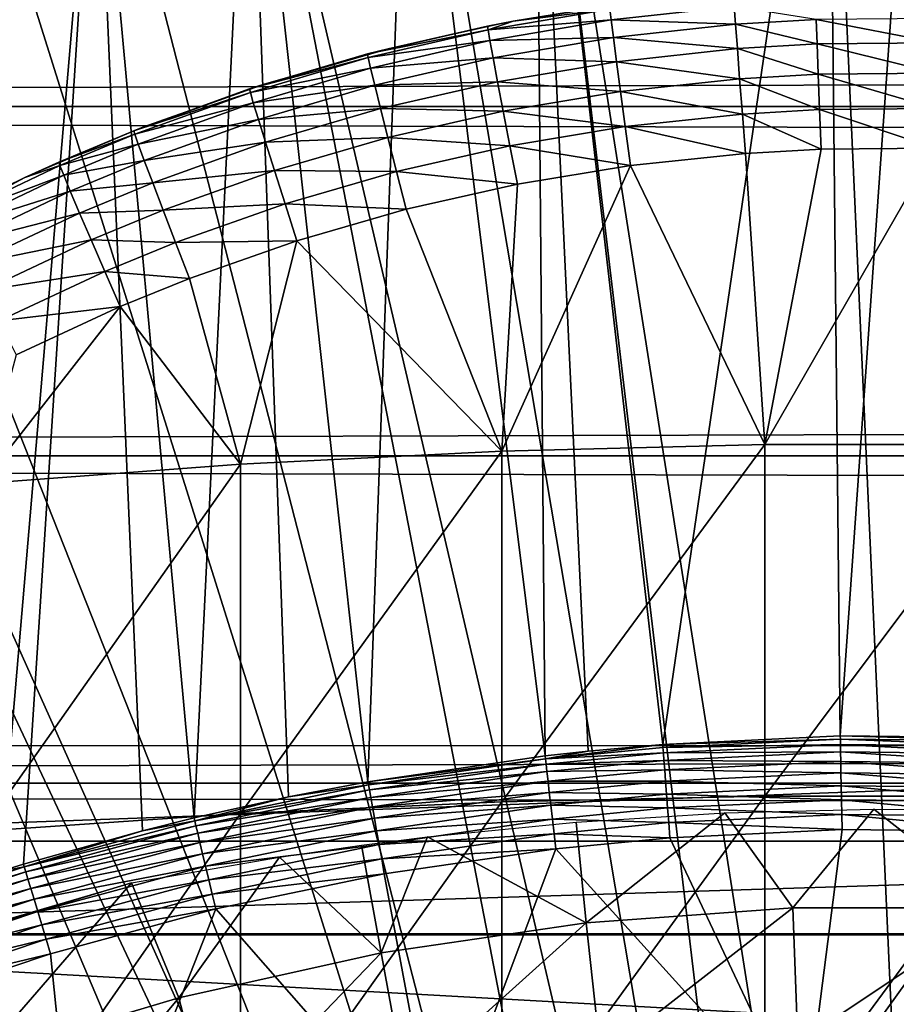
# Model space of a CAD drawing. Extents: x 0 to 764, y 0 to 1505.
# Drawn here: x 77 to 82, y 109 to 114 of the extents above; entities that cross this region are included whole.
import ezdxf

# ---------------------------------------------------------------- set-up
doc = ezdxf.new("R2010")
doc.units = 0
doc.header["$MEASUREMENT"] = 0
doc.layers.get('0').update_dxf_attribs({"linetype": 'CONTINUOUS'})

msp = doc.modelspace()

# ---------------------------------------------------------------- linework, layer by layer
for points in [[(81.639679, 115.995201, 0.052415), (82.12072, 115.999496, 0.052415), (82.268692, 101.988899, 0.052415)], [(81.639679, 115.995201, 0.052415), (81.702141, 110.050201, 49.611969), (82.12072, 115.999496, 0.052415)], [(82.12072, 115.999496, 0.052415), (81.702141, 110.050201, 49.611969), (82.64521, 110.0401, 49.611912)], [(82.268692, 101.988899, 0.052415), (80.085068, 115.861702, 0.052415), (81.639679, 115.995201, 0.052415)], [(80.085068, 115.861702, 0.052415), (80.760208, 110.005402, 49.611698), (81.639679, 115.995201, 0.052415)], [(81.639679, 115.995201, 0.052415), (80.760208, 110.005402, 49.611698), (81.702141, 110.050201, 49.611969)], [(81.731918, 101.988899, 0.052415), (79.412819, 115.746399, 0.052415), (80.085068, 115.861702, 0.052415)], [(79.412819, 115.746399, 0.052415), (80.136093, 109.945099, 49.611328), (80.085068, 115.861702, 0.052415)], [(81.731918, 101.988899, 0.052415), (80.085068, 115.861702, 0.052415), (82.268692, 101.988899, 0.052415)], [(80.085068, 115.861702, 0.052415), (80.136093, 109.945099, 49.611328), (80.364471, 109.970001, 49.611488)], [(80.085068, 115.861702, 0.052415), (80.364471, 109.970001, 49.611488), (80.760208, 110.005402, 49.611698)], [(81.731918, 101.988899, 0.052415), (78.565178, 115.549896, 0.052415), (79.412819, 115.746399, 0.052415)], [(78.565178, 115.549896, 0.052415), (79.196747, 109.807297, 49.6105), (79.412819, 115.746399, 0.052415)], [(79.412819, 115.746399, 0.052415), (79.196747, 109.807297, 49.6105), (80.136093, 109.945099, 49.611328)], [(81.202477, 101.900597, 0.052415), (77.753838, 115.306999, 0.052415), (78.565178, 115.549896, 0.052415)], [(77.753838, 115.306999, 0.052415), (78.274223, 109.615303, 49.609348), (78.565178, 115.549896, 0.052415)], [(78.565178, 115.549896, 0.052415), (78.274223, 109.615303, 49.609348), (78.775642, 109.726799, 49.610008)], [(81.202477, 101.900597, 0.052415), (78.565178, 115.549896, 0.052415), (81.731918, 101.988899, 0.052415)], [(78.565178, 115.549896, 0.052415), (78.775642, 109.726799, 49.610008), (79.196747, 109.807297, 49.6105)], [(41.067299, 115.300102, 56.10947), (722.933289, 115.300102, 56.10947), (722.933289, 113.389999, 56.276581)], [(41.067299, 115.300102, 56.10947), (722.933289, 113.389999, 56.276581), (41.067299, 113.389999, 56.276581)], [(41.067299, 113.389999, 77.942352), (722.933289, 113.389999, 77.942352), (722.933289, 115.300102, 78.109467)], [(41.067299, 113.389999, 77.942352), (722.933289, 115.300102, 78.109467), (41.067299, 115.300102, 78.109467)], [(81.202477, 101.900597, 0.052415), (77.07119, 115.059502, 0.052415), (77.753838, 115.306999, 0.052415)], [(77.753838, 115.306999, 0.052415), (77.07119, 115.059502, 0.052415), (77.241928, 109.3311, 49.607658)], [(77.241928, 109.3311, 49.607658), (77.368858, 109.370201, 49.607891), (77.753838, 115.306999, 0.052415)], [(77.753838, 115.306999, 0.052415), (77.368858, 109.370201, 49.607891), (78.001411, 109.547501, 49.60894)], [(77.753838, 115.306999, 0.052415), (78.001411, 109.547501, 49.60894), (78.274223, 109.615303, 49.609348)], [(76.157661, 114.6642, 0.052415), (77.07119, 115.059502, 0.052415), (81.202477, 101.900597, 0.052415)], [(81.202477, 101.900597, 0.052415), (75.608337, 114.389503, 0.052415), (76.157661, 114.6642, 0.052415)], [(81.202477, 101.900597, 0.052415), (75.38578, 114.269997, 0.052415), (75.608337, 114.389503, 0.052415)], [(80.694794, 101.726303, 0.052415), (74.63282, 113.8293, 0.052415), (75.38578, 114.269997, 0.052415)], [(80.694794, 101.726303, 0.052415), (75.38578, 114.269997, 0.052415), (81.202477, 101.900597, 0.052415)], [(79.96714, 113.843803, 82.249619), (79.96714, 113.843803, 83.45739), (80.640823, 113.948898, 82.26004)], [(80.640823, 113.948898, 82.26004), (79.96714, 113.843803, 83.45739), (80.478401, 113.927498, 83.460167)], [(80.478401, 113.927498, 83.460167), (79.96714, 113.843803, 83.45739), (80.479797, 113.908096, 83.700882)], [(80.486542, 113.850601, 83.935349), (81.139893, 113.921898, 83.938507), (80.479797, 113.908096, 83.700882)], [(80.486542, 113.850601, 83.935349), (81.14666, 113.827103, 84.160942), (81.139893, 113.921898, 83.938507)], [(81.14666, 113.827103, 84.160942), (81.574348, 113.852303, 84.162178), (81.139893, 113.921898, 83.938507)], [(80.479797, 113.908096, 83.700882), (79.96714, 113.843803, 83.45739), (79.833511, 113.797997, 83.696709)], [(80.479797, 113.908096, 83.700882), (79.833511, 113.797997, 83.696709), (80.486542, 113.850601, 83.935349)], [(81.574348, 113.852303, 84.162178), (82.216263, 113.728798, 84.366852), (82.218712, 113.858498, 84.162491)], [(74.183884, 113.538399, 0.052415), (74.63282, 113.8293, 0.052415), (80.694794, 101.726303, 0.052415)], [(79.303261, 113.697502, 82.233467), (79.194839, 113.669502, 83.451988), (79.831421, 113.817299, 83.456543)], [(79.831421, 113.817299, 83.456543), (79.194839, 113.669502, 83.451988), (79.833511, 113.797997, 83.696709)], [(79.303261, 113.697502, 82.233467), (79.831421, 113.817299, 83.456543), (79.96714, 113.843803, 82.249619)], [(79.96714, 113.843803, 82.249619), (79.831421, 113.817299, 83.456543), (79.96714, 113.843803, 83.45739)], [(79.96714, 113.843803, 83.45739), (79.831421, 113.817299, 83.456543), (79.833511, 113.797997, 83.696709)], [(80.486542, 113.850601, 83.935349), (79.833511, 113.797997, 83.696709), (79.843193, 113.741302, 83.930679)], [(80.486542, 113.850601, 83.935349), (79.843193, 113.741302, 83.930679), (80.498428, 113.756699, 84.157501)], [(80.498428, 113.756699, 84.157501), (81.14666, 113.827103, 84.160942), (80.486542, 113.850601, 83.935349)], [(80.498428, 113.756699, 84.157501), (81.156189, 113.697998, 84.365211), (81.14666, 113.827103, 84.160942)], [(81.14666, 113.827103, 84.160942), (81.579117, 113.722801, 84.366531), (81.574348, 113.852303, 84.162178)], [(81.156189, 113.697998, 84.365211), (81.579117, 113.722801, 84.366531), (81.14666, 113.827103, 84.160942)], [(81.579117, 113.722801, 84.366531), (82.216263, 113.728798, 84.366852), (81.574348, 113.852303, 84.162178)], [(79.833511, 113.797997, 83.696709), (79.194839, 113.669502, 83.451988), (79.197731, 113.650398, 83.691437)], [(79.833511, 113.797997, 83.696709), (79.197731, 113.650398, 83.691437), (79.843193, 113.741302, 83.930679)], [(80.498428, 113.756699, 84.157501), (79.843193, 113.741302, 83.930679), (79.860184, 113.648499, 84.15242)], [(80.498428, 113.756699, 84.157501), (79.860184, 113.648499, 84.15242), (80.515213, 113.628601, 84.36158)], [(80.515213, 113.628601, 84.36158), (81.156189, 113.697998, 84.365211), (80.498428, 113.756699, 84.157501)], [(79.843193, 113.741302, 83.930679), (79.197731, 113.650398, 83.691437), (79.210342, 113.594498, 83.924751)], [(79.843193, 113.741302, 83.930679), (79.210342, 113.594498, 83.924751), (79.860184, 113.648499, 84.15242)], [(81.156189, 113.697998, 84.365211), (81.585136, 113.562103, 84.547371), (81.579117, 113.722801, 84.366531)], [(81.579117, 113.722801, 84.366531), (82.213158, 113.5681, 84.547699), (82.216263, 113.728798, 84.366852)], [(81.585136, 113.562103, 84.547371), (82.213158, 113.5681, 84.547699), (81.579117, 113.722801, 84.366531)], [(78.646393, 113.509499, 82.209839), (78.569077, 113.484497, 83.446823), (79.303261, 113.697502, 82.233467)], [(78.569077, 113.484497, 83.446823), (79.194839, 113.669502, 83.451988), (79.303261, 113.697502, 82.233467)], [(79.194839, 113.669502, 83.451988), (78.569077, 113.484497, 83.446823), (79.197731, 113.650398, 83.691437)], [(79.197731, 113.650398, 83.691437), (78.569077, 113.484497, 83.446823), (78.572899, 113.465698, 83.685402)], [(79.197731, 113.650398, 83.691437), (78.572899, 113.465698, 83.685402), (79.210342, 113.594498, 83.924751)], [(79.860184, 113.648499, 84.15242), (79.210342, 113.594498, 83.924751), (79.232391, 113.503502, 84.145943)], [(79.860184, 113.648499, 84.15242), (79.232391, 113.503502, 84.145943), (79.884079, 113.522202, 84.356194)], [(80.515213, 113.628601, 84.36158), (79.860184, 113.648499, 84.15242), (79.884079, 113.522202, 84.356194)], [(80.515213, 113.628601, 84.36158), (81.168228, 113.537903, 84.546021), (81.156189, 113.697998, 84.365211)], [(81.168228, 113.537903, 84.546021), (81.585136, 113.562103, 84.547371), (81.156189, 113.697998, 84.365211)], [(80.515213, 113.628601, 84.36158), (79.884079, 113.522202, 84.356194), (80.5364, 113.469803, 84.54229)], [(80.5364, 113.469803, 84.54229), (81.168228, 113.537903, 84.546021), (80.515213, 113.628601, 84.36158)], [(79.210342, 113.594498, 83.924751), (78.572899, 113.465698, 83.685402), (78.588516, 113.410896, 83.9179)], [(79.210342, 113.594498, 83.924751), (78.588516, 113.410896, 83.9179), (79.232391, 113.503502, 84.145943)], [(81.168228, 113.537903, 84.546021), (81.592262, 113.374496, 84.700012), (81.585136, 113.562103, 84.547371)], [(81.585136, 113.562103, 84.547371), (82.209534, 113.380302, 84.70034), (82.213158, 113.5681, 84.547699)], [(81.592262, 113.374496, 84.700012), (82.209534, 113.380302, 84.70034), (81.585136, 113.562103, 84.547371)], [(80.694794, 101.726303, 0.052415), (73.187981, 112.813103, 0.052415), (74.183884, 113.538399, 0.052415)], [(78.002213, 113.280998, 82.176758), (77.954803, 113.262398, 83.441391), (78.646393, 113.509499, 82.209839)], [(78.646393, 113.509499, 82.209839), (77.954803, 113.262398, 83.441391), (78.569077, 113.484497, 83.446823)], [(79.232391, 113.503502, 84.145943), (78.588516, 113.410896, 83.9179), (78.615547, 113.321899, 84.138412)], [(79.232391, 113.503502, 84.145943), (78.615547, 113.321899, 84.138412), (79.263268, 113.379402, 84.349319)], [(79.884079, 113.522202, 84.356194), (79.232391, 113.503502, 84.145943), (79.263268, 113.379402, 84.349319)], [(79.884079, 113.522202, 84.356194), (79.263268, 113.379402, 84.349319), (79.914238, 113.365501, 84.536758)], [(80.5364, 113.469803, 84.54229), (79.884079, 113.522202, 84.356194), (79.914238, 113.365501, 84.536758)], [(80.5364, 113.469803, 84.54229), (81.18251, 113.3507, 84.698662), (81.168228, 113.537903, 84.546021)], [(81.18251, 113.3507, 84.698662), (81.592262, 113.374496, 84.700012), (81.168228, 113.537903, 84.546021)], [(78.569077, 113.484497, 83.446823), (77.954803, 113.262398, 83.441391), (78.572899, 113.465698, 83.685402)], [(78.572899, 113.465698, 83.685402), (77.954803, 113.262398, 83.441391), (77.959633, 113.243896, 83.678947)], [(78.572899, 113.465698, 83.685402), (77.959633, 113.243896, 83.678947), (78.588516, 113.410896, 83.9179)], [(80.5364, 113.469803, 84.54229), (79.914238, 113.365501, 84.536758), (80.561462, 113.2845, 84.694962)], [(80.561462, 113.2845, 84.694962), (81.18251, 113.3507, 84.698662), (80.5364, 113.469803, 84.54229)], [(41.067299, 113.389999, 56.276581), (722.933289, 113.389999, 56.276581), (722.933289, 111.537804, 56.77285)], [(41.067299, 113.389999, 56.276581), (722.933289, 111.537804, 56.77285), (41.067299, 111.537804, 56.77285)], [(41.067299, 111.537804, 77.446083), (722.933289, 111.537804, 77.446083), (722.933289, 113.389999, 77.942352)], [(41.067299, 111.537804, 77.446083), (722.933289, 113.389999, 77.942352), (41.067299, 113.389999, 77.942352)], [(78.588516, 113.410896, 83.9179), (77.959633, 113.243896, 83.678947), (77.978279, 113.190804, 83.910507)], [(78.588516, 113.410896, 83.9179), (77.978279, 113.190804, 83.910507), (78.615547, 113.321899, 84.138412)], [(79.263268, 113.379402, 84.349319), (78.615547, 113.321899, 84.138412), (78.653313, 113.200699, 84.341309)], [(79.263268, 113.379402, 84.349319), (78.653313, 113.200699, 84.341309), (79.302223, 113.225601, 84.529694)], [(79.914238, 113.365501, 84.536758), (79.263268, 113.379402, 84.349319), (79.302223, 113.225601, 84.529694)], [(79.914238, 113.365501, 84.536758), (79.302223, 113.225601, 84.529694), (79.94989, 113.182503, 84.689453)], [(80.561462, 113.2845, 84.694962), (79.914238, 113.365501, 84.536758), (79.94989, 113.182503, 84.689453)], [(80.561462, 113.2845, 84.694962), (81.198601, 113.1418, 84.819183), (81.18251, 113.3507, 84.698662)], [(81.18251, 113.3507, 84.698662), (81.600281, 113.164803, 84.820473), (81.592262, 113.374496, 84.700012)], [(81.198601, 113.1418, 84.819183), (81.600281, 113.164803, 84.820473), (81.18251, 113.3507, 84.698662)], [(81.592262, 113.374496, 84.700012), (82.205406, 113.170403, 84.820793), (82.209534, 113.380302, 84.70034)], [(81.600281, 113.164803, 84.820473), (82.205406, 113.170403, 84.820793), (81.592262, 113.374496, 84.700012)], [(78.615547, 113.321899, 84.138412), (77.978279, 113.190804, 83.910507), (78.010262, 113.104103, 84.130234)], [(78.615547, 113.321899, 84.138412), (78.010262, 113.104103, 84.130234), (78.653313, 113.200699, 84.341309)], [(80.561462, 113.2845, 84.694962), (79.94989, 113.182503, 84.689453), (80.589737, 113.077202, 84.81562)], [(80.589737, 113.077202, 84.81562), (81.198601, 113.1418, 84.819183), (80.561462, 113.2845, 84.694962)], [(77.377052, 113.014603, 82.13208), (77.556488, 113.095802, 83.437881), (78.002213, 113.280998, 82.176758)], [(78.002213, 113.280998, 82.176758), (77.556488, 113.095802, 83.437881), (77.954803, 113.262398, 83.441391)], [(77.954803, 113.262398, 83.441391), (77.556488, 113.095802, 83.437881), (77.959633, 113.243896, 83.678947)], [(77.959633, 113.243896, 83.678947), (77.556488, 113.095802, 83.437881), (77.562119, 113.077599, 83.67469)], [(77.959633, 113.243896, 83.678947), (77.562119, 113.077599, 83.67469), (77.978279, 113.190804, 83.910507)], [(77.978279, 113.190804, 83.910507), (77.562119, 113.077599, 83.67469), (77.582779, 113.025703, 83.905563)], [(77.978279, 113.190804, 83.910507), (77.582779, 113.025703, 83.905563), (78.010262, 113.104103, 84.130234)], [(78.653313, 113.200699, 84.341309), (78.010262, 113.104103, 84.130234), (78.054764, 112.986298, 84.332558)], [(78.653313, 113.200699, 84.341309), (78.054764, 112.986298, 84.332558), (78.700844, 113.050301, 84.521431)], [(79.302223, 113.225601, 84.529694), (78.653313, 113.200699, 84.341309), (78.700844, 113.050301, 84.521431)], [(79.302223, 113.225601, 84.529694), (78.700844, 113.050301, 84.521431), (79.348244, 113.045898, 84.682419)], [(79.94989, 113.182503, 84.689453), (79.302223, 113.225601, 84.529694), (79.348244, 113.045898, 84.682419)], [(79.94989, 113.182503, 84.689453), (79.348244, 113.045898, 84.682419), (79.99012, 112.978104, 84.810333)], [(80.589737, 113.077202, 84.81562), (79.94989, 113.182503, 84.689453), (79.99012, 112.978104, 84.810333)], [(80.589737, 113.077202, 84.81562), (81.301483, 111.597099, 85.514099), (81.198601, 113.1418, 84.819183)], [(81.301483, 111.597099, 85.514099), (81.600281, 113.164803, 84.820473), (81.198601, 113.1418, 84.819183)], [(82.69912, 111.597099, 85.514099), (82.205406, 113.170403, 84.820793), (81.301483, 111.597099, 85.514099)], [(81.301483, 111.597099, 85.514099), (82.205406, 113.170403, 84.820793), (81.600281, 113.164803, 84.820473)], [(77.562119, 113.077599, 83.67469), (77.377052, 113.014603, 83.436348), (76.968224, 112.7939, 83.668602)], [(77.562119, 113.077599, 83.67469), (76.968224, 112.7939, 83.668602), (77.582779, 113.025703, 83.905563)], [(77.377052, 113.014603, 82.13208), (77.377052, 113.014603, 83.436348), (77.556488, 113.095802, 83.437881)], [(77.556488, 113.095802, 83.437881), (77.377052, 113.014603, 83.436348), (77.562119, 113.077599, 83.67469)], [(78.010262, 113.104103, 84.130234), (77.582779, 113.025703, 83.905563), (77.617996, 112.940903, 84.124702)], [(78.010262, 113.104103, 84.130234), (77.617996, 112.940903, 84.124702), (78.054764, 112.986298, 84.332558)], [(79.99012, 112.978104, 84.810333), (79.906639, 111.562401, 85.432426), (80.589737, 113.077202, 84.81562)], [(80.589737, 113.077202, 84.81562), (79.906639, 111.562401, 85.432426), (81.301483, 111.597099, 85.514099)], [(77.582779, 113.025703, 83.905563), (76.968224, 112.7939, 83.668602), (76.992012, 112.743896, 83.898331)], [(77.582779, 113.025703, 83.905563), (76.992012, 112.743896, 83.898331), (77.617996, 112.940903, 84.124702)], [(78.700844, 113.050301, 84.521431), (78.054764, 112.986298, 84.332558), (78.110672, 112.840302, 84.51239)], [(78.700844, 113.050301, 84.521431), (78.110672, 112.840302, 84.51239), (78.756927, 112.874901, 84.674202)], [(79.348244, 113.045898, 84.682419), (78.700844, 113.050301, 84.521431), (78.756927, 112.874901, 84.674202)], [(79.348244, 113.045898, 84.682419), (78.756927, 112.874901, 84.674202), (79.400124, 112.8451, 84.803581)], [(79.99012, 112.978104, 84.810333), (79.348244, 113.045898, 84.682419), (79.400124, 112.8451, 84.803581)], [(77.377052, 113.014603, 82.13208), (76.768158, 112.709297, 82.072701), (76.961311, 112.811302, 83.433022)], [(76.961311, 112.811302, 83.433022), (77.377052, 113.014603, 83.436348), (77.377052, 113.014603, 82.13208)], [(77.377052, 113.014603, 83.436348), (76.961311, 112.811302, 83.433022), (76.968224, 112.7939, 83.668602)], [(78.054764, 112.986298, 84.332558), (77.617996, 112.940903, 84.124702), (77.666878, 112.8256, 84.326622)], [(78.054764, 112.986298, 84.332558), (77.666878, 112.8256, 84.326622), (78.110672, 112.840302, 84.51239)], [(79.99012, 112.978104, 84.810333), (79.400124, 112.8451, 84.803581), (79.906639, 111.562401, 85.432426)], [(77.617996, 112.940903, 84.124702), (76.992012, 112.743896, 83.898331), (77.032089, 112.662399, 84.116524)], [(77.617996, 112.940903, 84.124702), (77.032089, 112.662399, 84.116524), (77.666878, 112.8256, 84.326622)], [(78.756927, 112.874901, 84.674202), (78.110672, 112.840302, 84.51239), (78.17659, 112.669701, 84.665192)], [(78.756927, 112.874901, 84.674202), (78.17659, 112.669701, 84.665192), (78.820168, 112.678497, 84.795708)], [(79.400124, 112.8451, 84.803581), (78.756927, 112.874901, 84.674202), (78.820168, 112.678497, 84.795708)], [(80.694794, 101.726303, 0.052415), (72.80761, 112.504997, 0.052415), (73.187981, 112.813103, 0.052415)], [(77.666878, 112.8256, 84.326622), (77.032089, 112.662399, 84.116524), (77.087486, 112.551598, 84.317734)], [(77.666878, 112.8256, 84.326622), (77.087486, 112.551598, 84.317734), (77.72818, 112.6828, 84.506241)], [(78.110672, 112.840302, 84.51239), (77.666878, 112.8256, 84.326622), (77.72818, 112.6828, 84.506241)], [(78.110672, 112.840302, 84.51239), (77.72818, 112.6828, 84.506241), (78.17659, 112.669701, 84.665192)], [(79.906639, 111.562401, 85.432426), (79.400124, 112.8451, 84.803581), (78.820168, 112.678497, 84.795708)], [(77.72818, 112.6828, 84.506241), (77.087486, 112.551598, 84.317734), (77.156807, 112.414001, 84.496986)], [(77.72818, 112.6828, 84.506241), (77.156807, 112.414001, 84.496986), (77.800362, 112.5158, 84.659058)], [(78.17659, 112.669701, 84.665192), (77.72818, 112.6828, 84.506241), (77.800362, 112.5158, 84.659058)], [(78.17659, 112.669701, 84.665192), (77.800362, 112.5158, 84.659058), (78.250801, 112.478897, 84.787086)], [(78.820168, 112.678497, 84.795708), (78.17659, 112.669701, 84.665192), (78.250801, 112.478897, 84.787086)], [(78.520302, 111.493103, 85.269402), (78.820168, 112.678497, 84.795708), (78.250801, 112.478897, 84.787086)], [(79.906639, 111.562401, 85.432426), (78.820168, 112.678497, 84.795708), (78.520302, 111.493103, 85.269402)], [(80.222733, 101.470802, 0.052415), (71.831612, 111.626999, 0.052415), (72.80761, 112.504997, 0.052415)], [(80.222733, 101.470802, 0.052415), (72.80761, 112.504997, 0.052415), (80.694794, 101.726303, 0.052415)], [(77.800362, 112.5158, 84.659058), (77.156807, 112.414001, 84.496986), (77.238319, 112.253304, 84.649841)], [(77.800362, 112.5158, 84.659058), (77.238319, 112.253304, 84.649841), (77.88166, 112.329002, 84.78125)], [(78.250801, 112.478897, 84.787086), (77.800362, 112.5158, 84.659058), (77.88166, 112.329002, 84.78125)], [(78.520302, 111.493103, 85.269402), (78.250801, 112.478897, 84.787086), (77.88166, 112.329002, 84.78125)], [(78.520302, 111.493103, 85.269402), (77.88166, 112.329002, 84.78125), (77.147957, 111.389503, 85.025688)], [(77.147957, 111.389503, 85.025688), (77.88166, 112.329002, 84.78125), (77.330017, 112.073303, 84.772491)], [(77.88166, 112.329002, 84.78125), (77.238319, 112.253304, 84.649841), (77.330017, 112.073303, 84.772491)], [(71.491867, 111.289497, 0.052415), (71.831612, 111.626999, 0.052415), (80.222733, 101.470802, 0.052415)], [(78.520302, 111.493103, 85.269402), (78.520302, 109.638496, 86.009232), (79.906639, 111.562401, 85.432426)], [(79.906639, 111.562401, 85.432426), (78.520302, 109.638496, 86.009232), (79.906639, 109.700302, 86.175179)], [(79.906639, 111.562401, 85.432426), (79.906639, 109.700302, 86.175179), (81.301483, 111.597099, 85.514099)], [(81.301483, 111.597099, 85.514099), (79.906639, 109.700302, 86.175179), (81.301483, 109.7313, 86.258324)], [(81.301483, 111.597099, 85.514099), (81.301483, 109.7313, 86.258324), (82.69912, 111.597099, 85.514099)], [(82.69912, 111.597099, 85.514099), (81.301483, 109.7313, 86.258324), (82.69912, 109.7313, 86.258324)], [(41.067299, 111.537804, 56.77285), (722.933289, 111.537804, 56.77285), (722.933289, 109.800102, 57.583191)], [(41.067299, 111.537804, 56.77285), (722.933289, 109.800102, 57.583191), (41.067299, 109.800102, 57.583191)], [(41.067299, 109.800102, 76.63575), (722.933289, 109.800102, 76.63575), (722.933289, 111.537804, 77.446083)], [(41.067299, 109.800102, 76.63575), (722.933289, 111.537804, 77.446083), (41.067299, 111.537804, 77.446083)], [(77.147957, 111.389503, 85.025688), (77.147957, 109.545799, 85.761139), (78.520302, 111.493103, 85.269402)], [(78.520302, 111.493103, 85.269402), (77.147957, 109.545799, 85.761139), (78.520302, 109.638496, 86.009232)], [(80.222733, 101.470802, 0.052415), (71.189308, 110.973701, 0.052415), (71.491867, 111.289497, 0.052415)], [(79.799149, 101.141098, 0.052415), (70.57238, 110.281898, 0.052415), (71.189308, 110.973701, 0.052415)], [(79.799149, 101.141098, 0.052415), (71.189308, 110.973701, 0.052415), (80.222733, 101.470802, 0.052415)], [(70.251289, 109.894501, 0.052415), (70.57238, 110.281898, 0.052415), (79.799149, 101.141098, 0.052415)], [(80.760208, 110.005402, 49.611698), (81.702408, 110.034103, 49.69091), (81.702141, 110.050201, 49.611969)], [(81.702141, 110.050201, 49.611969), (81.702408, 110.034103, 49.69091), (82.644577, 110.024101, 49.690861)], [(81.702141, 110.050201, 49.611969), (82.644577, 110.024101, 49.690861), (82.64521, 110.0401, 49.611912)], [(74.640152, 109.492798, 80.861923), (75.50618, 110, 81.131439), (88.494423, 110, 81.131439)], [(74.640152, 109.492798, 80.861923), (88.494423, 110, 81.131439), (89.360451, 109.492798, 80.861923)], [(80.760208, 110.005402, 49.611698), (80.364471, 109.970001, 49.611488), (80.137939, 109.929298, 49.690361)], [(80.137939, 109.929298, 49.690361), (80.761429, 109.989403, 49.690681), (80.760208, 110.005402, 49.611698)], [(80.760208, 110.005402, 49.611698), (80.761429, 109.989403, 49.690681), (81.702408, 110.034103, 49.69091)], [(81.70295, 110.005699, 49.766258), (81.702408, 110.034103, 49.69091), (80.761429, 109.989403, 49.690681)], [(81.70295, 110.005699, 49.766258), (80.761429, 109.989403, 49.690681), (80.763611, 109.961197, 49.766071)], [(81.70369, 109.965401, 49.83606), (81.70295, 110.005699, 49.766258), (80.763611, 109.961197, 49.766071)], [(82.643448, 109.995598, 49.76622), (82.644577, 110.024101, 49.690861), (81.702408, 110.034103, 49.69091)], [(82.643448, 109.995598, 49.76622), (81.702408, 110.034103, 49.69091), (81.70295, 110.005699, 49.766258)], [(82.641838, 109.955498, 49.836021), (82.643448, 109.995598, 49.76622), (81.70295, 110.005699, 49.766258)], [(82.641838, 109.955498, 49.836021), (81.70295, 110.005699, 49.766258), (81.70369, 109.965401, 49.83606)], [(80.137939, 109.929298, 49.690361), (80.136093, 109.945099, 49.611328), (79.196747, 109.807297, 49.6105)], [(80.137939, 109.929298, 49.690361), (80.364471, 109.970001, 49.611488), (80.136093, 109.945099, 49.611328)], [(80.763611, 109.961197, 49.766071), (80.761429, 109.989403, 49.690681), (80.137939, 109.929298, 49.690361)], [(80.763611, 109.961197, 49.766071), (80.137939, 109.929298, 49.690361), (80.14122, 109.9011, 49.765808)], [(80.766708, 109.920998, 49.835911), (80.763611, 109.961197, 49.766071), (80.14122, 109.9011, 49.765808)], [(81.70369, 109.965401, 49.83606), (80.763611, 109.961197, 49.766071), (80.766708, 109.920998, 49.835911)], [(81.70462, 109.914703, 49.898491), (81.70369, 109.965401, 49.83606), (80.766708, 109.920998, 49.835911)], [(82.639839, 109.904602, 49.898472), (82.641838, 109.955498, 49.836021), (81.70369, 109.965401, 49.83606)], [(82.639839, 109.904602, 49.898472), (81.70369, 109.965401, 49.83606), (81.70462, 109.914703, 49.898491)], [(70.251289, 109.894501, 0.052415), (79.799149, 101.141098, 0.052415), (69.981842, 109.553299, 0.052415)], [(80.137939, 109.929298, 49.690361), (79.196747, 109.807297, 49.6105), (79.199493, 109.791801, 49.68964)], [(80.14122, 109.9011, 49.765808), (80.137939, 109.929298, 49.690361), (79.199493, 109.791801, 49.68964)], [(80.14122, 109.9011, 49.765808), (79.199493, 109.791801, 49.68964), (79.204437, 109.763702, 49.765209)], [(80.145866, 109.861099, 49.835701), (80.14122, 109.9011, 49.765808), (79.204437, 109.763702, 49.765209)], [(80.766708, 109.920998, 49.835911), (80.14122, 109.9011, 49.765808), (80.145866, 109.861099, 49.835701)], [(80.770607, 109.8703, 49.89838), (80.766708, 109.920998, 49.835911), (80.145866, 109.861099, 49.835701)], [(81.70462, 109.914703, 49.898491), (80.766708, 109.920998, 49.835911), (80.770607, 109.8703, 49.89838)], [(81.705719, 109.854301, 49.95195), (81.70462, 109.914703, 49.898491), (80.770607, 109.8703, 49.89838)], [(82.637428, 109.844398, 49.951931), (82.639839, 109.904602, 49.898472), (81.70462, 109.914703, 49.898491)], [(82.637428, 109.844398, 49.951931), (81.70462, 109.914703, 49.898491), (81.705719, 109.854301, 49.95195)], [(80.145866, 109.861099, 49.835701), (79.204437, 109.763702, 49.765209), (79.211472, 109.724297, 49.835239)], [(80.151772, 109.8106, 49.898232), (80.145866, 109.861099, 49.835701), (79.211472, 109.724297, 49.835239)], [(80.770607, 109.8703, 49.89838), (80.145866, 109.861099, 49.835701), (80.151772, 109.8106, 49.898232)], [(80.77523, 109.810204, 49.95187), (80.770607, 109.8703, 49.89838), (80.151772, 109.8106, 49.898232)], [(81.705719, 109.854301, 49.95195), (80.770607, 109.8703, 49.89838), (80.77523, 109.810204, 49.95187)], [(81.70697, 109.7864, 49.995029), (81.705719, 109.854301, 49.95195), (80.77523, 109.810204, 49.95187)], [(82.63472, 109.776497, 49.995022), (82.637428, 109.844398, 49.951931), (81.705719, 109.854301, 49.95195)], [(82.63472, 109.776497, 49.995022), (81.705719, 109.854301, 49.95195), (81.70697, 109.7864, 49.995029)], [(41.067299, 109.800102, 57.583191), (722.933289, 109.800102, 57.583191), (722.933289, 108.229401, 58.68298)], [(41.067299, 109.800102, 57.583191), (722.933289, 108.229401, 58.68298), (41.067299, 108.229401, 58.68298)], [(41.067299, 108.229401, 75.53595), (722.933289, 108.229401, 75.53595), (722.933289, 109.800102, 76.63575)], [(41.067299, 108.229401, 75.53595), (722.933289, 109.800102, 76.63575), (41.067299, 109.800102, 76.63575)], [(79.199493, 109.791801, 49.68964), (78.775642, 109.726799, 49.610008), (78.277863, 109.600098, 49.688648)], [(79.204437, 109.763702, 49.765209), (79.199493, 109.791801, 49.68964), (78.277863, 109.600098, 49.688648)], [(79.199493, 109.791801, 49.68964), (79.196747, 109.807297, 49.6105), (78.775642, 109.726799, 49.610008)], [(80.151772, 109.8106, 49.898232), (79.211472, 109.724297, 49.835239), (79.220352, 109.674202, 49.8979)], [(80.158737, 109.750702, 49.951771), (80.151772, 109.8106, 49.898232), (79.220352, 109.674202, 49.8979)], [(80.77523, 109.810204, 49.95187), (80.151772, 109.8106, 49.898232), (80.158737, 109.750702, 49.951771)], [(80.780449, 109.742302, 49.994991), (80.77523, 109.810204, 49.95187), (80.158737, 109.750702, 49.951771)], [(81.70697, 109.7864, 49.995029), (80.77523, 109.810204, 49.95187), (80.780449, 109.742302, 49.994991)], [(81.708344, 109.712196, 50.02663), (81.70697, 109.7864, 49.995029), (80.780449, 109.742302, 49.994991)], [(82.631767, 109.702301, 50.02663), (82.63472, 109.776497, 49.995022), (81.70697, 109.7864, 49.995029)], [(82.631767, 109.702301, 50.02663), (81.70697, 109.7864, 49.995029), (81.708344, 109.712196, 50.02663)], [(79.204437, 109.763702, 49.765209), (78.277863, 109.600098, 49.688648), (78.284439, 109.572601, 49.7644)], [(79.211472, 109.724297, 49.835239), (79.204437, 109.763702, 49.765209), (78.284439, 109.572601, 49.7644)], [(80.158737, 109.750702, 49.951771), (79.220352, 109.674202, 49.8979), (79.230873, 109.614799, 49.95155)], [(80.166611, 109.683197, 49.99493), (80.158737, 109.750702, 49.951771), (79.230873, 109.614799, 49.95155)], [(79.906639, 109.700302, 86.175179), (79.906639, 107.8069, 86.834084), (81.301483, 109.7313, 86.258324)], [(81.301483, 109.7313, 86.258324), (79.906639, 107.8069, 86.834084), (81.301483, 107.834198, 86.918518)], [(80.780449, 109.742302, 49.994991), (80.158737, 109.750702, 49.951771), (80.166611, 109.683197, 49.99493)], [(80.78614, 109.668503, 50.026619), (80.780449, 109.742302, 49.994991), (80.166611, 109.683197, 49.99493)], [(81.708344, 109.712196, 50.02663), (80.780449, 109.742302, 49.994991), (80.78614, 109.668503, 50.026619)], [(81.301483, 109.7313, 86.258324), (81.301483, 107.834198, 86.918518), (82.69912, 109.7313, 86.258324)], [(82.69912, 109.7313, 86.258324), (81.301483, 107.834198, 86.918518), (82.69912, 107.834198, 86.918518)], [(78.277863, 109.600098, 49.688648), (78.775642, 109.726799, 49.610008), (78.274223, 109.615303, 49.609348)], [(79.211472, 109.724297, 49.835239), (78.284439, 109.572601, 49.7644), (78.29377, 109.533699, 49.834599)], [(79.220352, 109.674202, 49.8979), (79.211472, 109.724297, 49.835239), (78.29377, 109.533699, 49.834599)], [(78.520302, 109.638496, 86.009232), (78.520302, 107.752403, 86.66552), (79.906639, 109.700302, 86.175179)], [(79.906639, 109.700302, 86.175179), (78.520302, 107.752403, 86.66552), (79.906639, 107.8069, 86.834084)], [(80.166611, 109.683197, 49.99493), (79.230873, 109.614799, 49.95155), (79.242798, 109.547699, 49.994801)], [(80.175194, 109.609497, 50.026588), (80.166611, 109.683197, 49.99493), (79.242798, 109.547699, 49.994801)], [(80.78614, 109.668503, 50.026619), (80.166611, 109.683197, 49.99493), (80.175194, 109.609497, 50.026588)], [(81.70977, 109.634003, 50.045929), (81.708344, 109.712196, 50.02663), (80.78614, 109.668503, 50.026619)], [(82.62867, 109.624298, 50.045929), (82.631767, 109.702301, 50.02663), (81.708344, 109.712196, 50.02663)], [(82.62867, 109.624298, 50.045929), (81.708344, 109.712196, 50.02663), (81.70977, 109.634003, 50.045929)], [(77.147957, 109.545799, 85.761139), (77.147957, 107.670998, 86.413551), (78.520302, 109.638496, 86.009232)], [(78.520302, 109.638496, 86.009232), (77.147957, 107.670998, 86.413551), (78.520302, 107.752403, 86.66552)], [(79.220352, 109.674202, 49.8979), (78.29377, 109.533699, 49.834599), (78.305634, 109.4842, 49.89743)], [(79.230873, 109.614799, 49.95155), (79.220352, 109.674202, 49.8979), (78.305634, 109.4842, 49.89743)], [(80.79213, 109.590401, 50.045921), (80.78614, 109.668503, 50.026619), (80.175194, 109.609497, 50.026588)], [(80.354538, 109.0578, 60.488522), (80.300957, 109.593399, 61.300869), (81.090027, 109.642502, 61.27401)], [(80.354538, 109.0578, 60.488522), (81.090027, 109.642502, 61.27401), (81.45076, 109.137497, 60.488522)], [(81.70977, 109.634003, 50.045929), (80.78614, 109.668503, 50.026619), (80.79213, 109.590401, 50.045921)], [(80.79213, 109.590401, 50.045921), (81.711227, 109.553802, 50.052422), (81.70977, 109.634003, 50.045929)], [(81.45076, 109.137497, 60.488522), (81.090027, 109.642502, 61.27401), (81.879997, 109.661797, 61.26347)], [(81.45076, 109.137497, 60.488522), (81.879997, 109.661797, 61.26347), (82.549843, 109.137497, 60.488522)], [(81.70977, 109.634003, 50.045929), (81.711227, 109.553802, 50.052422), (82.625481, 109.543999, 50.052422)], [(81.70977, 109.634003, 50.045929), (82.625481, 109.543999, 50.052422), (82.62867, 109.624298, 50.045929)], [(82.549843, 109.137497, 60.488522), (81.879997, 109.661797, 61.26347), (82.568649, 109.654503, 61.26746)], [(78.277863, 109.600098, 49.688648), (78.001411, 109.547501, 49.60894), (77.37336, 109.355301, 49.687401)], [(78.284439, 109.572601, 49.7644), (78.277863, 109.600098, 49.688648), (77.37336, 109.355301, 49.687401)], [(78.284439, 109.572601, 49.7644), (77.37336, 109.355301, 49.687401), (77.381523, 109.328499, 49.763359)], [(78.29377, 109.533699, 49.834599), (78.284439, 109.572601, 49.7644), (77.381523, 109.328499, 49.763359)], [(78.277863, 109.600098, 49.688648), (78.274223, 109.615303, 49.609348), (78.001411, 109.547501, 49.60894)], [(79.230873, 109.614799, 49.95155), (78.305634, 109.4842, 49.89743), (78.319672, 109.425499, 49.951241)], [(79.242798, 109.547699, 49.994801), (79.230873, 109.614799, 49.95155), (78.319672, 109.425499, 49.951241)], [(80.175194, 109.609497, 50.026588), (79.242798, 109.547699, 49.994801), (79.25576, 109.474701, 50.026531)], [(80.18425, 109.531799, 50.045921), (80.175194, 109.609497, 50.026588), (79.25576, 109.474701, 50.026531)], [(80.354538, 109.0578, 60.488522), (79.513252, 109.514999, 61.344559), (80.300957, 109.593399, 61.300869)], [(80.79213, 109.590401, 50.045921), (80.175194, 109.609497, 50.026588), (80.18425, 109.531799, 50.045921)], [(80.18425, 109.531799, 50.045921), (80.798302, 109.510399, 50.052422), (80.79213, 109.590401, 50.045921)], [(80.79213, 109.590401, 50.045921), (80.798302, 109.510399, 50.052422), (81.711227, 109.553802, 50.052422)], [(79.435593, 100.7463, 0.052415), (69.209068, 108.485001, 0.052415), (69.981842, 109.553299, 0.052415)], [(69.981842, 109.553299, 0.052415), (79.799149, 101.141098, 0.052415), (79.435593, 100.7463, 0.052415)], [(77.37336, 109.355301, 49.687401), (78.001411, 109.547501, 49.60894), (77.368858, 109.370201, 49.607891)], [(78.29377, 109.533699, 49.834599), (77.381523, 109.328499, 49.763359), (77.393112, 109.2901, 49.833801)], [(78.305634, 109.4842, 49.89743), (78.29377, 109.533699, 49.834599), (77.393112, 109.2901, 49.833801)], [(79.242798, 109.547699, 49.994801), (78.319672, 109.425499, 49.951241), (78.335548, 109.3591, 49.994621)], [(79.25576, 109.474701, 50.026531), (79.242798, 109.547699, 49.994801), (78.335548, 109.3591, 49.994621)], [(80.18425, 109.531799, 50.045921), (79.25576, 109.474701, 50.026531), (79.26944, 109.397499, 50.045898)], [(79.26944, 109.397499, 50.045898), (80.19355, 109.451897, 50.052422), (80.18425, 109.531799, 50.045921)], [(80.18425, 109.531799, 50.045921), (80.19355, 109.451897, 50.052422), (80.798302, 109.510399, 50.052422)], [(81.711227, 109.553802, 50.052422), (80.798302, 109.510399, 50.052422), (81.511711, 107.991501, 50.052422)], [(81.711227, 109.553802, 50.052422), (81.511711, 107.991501, 50.052422), (82.625481, 109.543999, 50.052422)], [(82.625481, 109.543999, 50.052422), (81.511711, 107.991501, 50.052422), (83.463699, 107.923401, 50.052422)], [(73.774132, 109.000099, 80.566742), (74.640152, 109.492798, 80.861923), (89.360451, 109.492798, 80.861923)], [(73.774132, 109.000099, 80.566742), (89.360451, 109.492798, 80.861923), (90.226471, 109.000099, 80.566742)], [(78.305634, 109.4842, 49.89743), (77.393112, 109.2901, 49.833801), (77.407867, 109.241501, 49.896839)], [(78.319672, 109.425499, 49.951241), (78.305634, 109.4842, 49.89743), (77.407867, 109.241501, 49.896839)], [(79.25576, 109.474701, 50.026531), (78.335548, 109.3591, 49.994621), (78.352837, 109.286903, 50.026451)], [(79.26944, 109.397499, 50.045898), (79.25576, 109.474701, 50.026531), (78.352837, 109.286903, 50.026451)], [(79.266998, 108.898903, 60.488522), (78.727249, 109.407097, 61.405899), (79.161911, 109.470398, 61.36972)], [(79.266998, 108.898903, 60.488522), (79.161911, 109.470398, 61.36972), (79.513252, 109.514999, 61.344559)], [(79.266998, 108.898903, 60.488522), (79.513252, 109.514999, 61.344559), (80.354538, 109.0578, 60.488522)], [(81.511711, 107.991501, 50.052422), (80.798302, 109.510399, 50.052422), (80.19355, 109.451897, 50.052422)], [(78.319672, 109.425499, 49.951241), (77.407867, 109.241501, 49.896839), (77.425362, 109.1838, 49.950851)], [(78.335548, 109.3591, 49.994621), (78.319672, 109.425499, 49.951241), (77.425362, 109.1838, 49.950851)], [(79.26944, 109.397499, 50.045898), (79.283508, 109.318298, 50.052422), (80.19355, 109.451897, 50.052422)], [(80.19355, 109.451897, 50.052422), (79.283508, 109.318298, 50.052422), (79.569221, 107.787399, 50.052422)], [(81.511711, 107.991501, 50.052422), (80.19355, 109.451897, 50.052422), (79.569221, 107.787399, 50.052422)], [(77.37336, 109.355301, 49.687401), (77.368858, 109.370201, 49.607891), (77.241928, 109.3311, 49.607658)], [(78.19384, 108.6614, 60.488522), (77.943298, 109.270302, 61.486061), (78.727249, 109.407097, 61.405899)], [(78.19384, 108.6614, 60.488522), (78.727249, 109.407097, 61.405899), (79.266998, 108.898903, 60.488522)], [(79.26944, 109.397499, 50.045898), (78.352837, 109.286903, 50.026451), (78.37114, 109.210602, 50.045879)], [(78.37114, 109.210602, 50.045879), (79.283508, 109.318298, 50.052422), (79.26944, 109.397499, 50.045898)], [(77.37336, 109.355301, 49.687401), (77.241928, 109.3311, 49.607658), (76.486229, 109.058098, 49.685902)], [(77.381523, 109.328499, 49.763359), (77.37336, 109.355301, 49.687401), (76.486229, 109.058098, 49.685902)], [(77.381523, 109.328499, 49.763359), (76.486229, 109.058098, 49.685902), (76.495888, 109.031898, 49.762131)], [(77.393112, 109.2901, 49.833801), (77.381523, 109.328499, 49.763359), (76.495888, 109.031898, 49.762131)], [(78.335548, 109.3591, 49.994621), (77.425362, 109.1838, 49.950851), (77.445183, 109.118301, 49.994389)], [(78.352837, 109.286903, 50.026451), (78.335548, 109.3591, 49.994621), (77.445183, 109.118301, 49.994389)], [(78.37114, 109.210602, 50.045879), (78.389877, 109.132301, 50.052422), (79.283508, 109.318298, 50.052422)], [(79.569221, 107.787399, 50.052422), (79.283508, 109.318298, 50.052422), (78.389877, 109.132301, 50.052422)], [(77.393112, 109.2901, 49.833801), (76.495888, 109.031898, 49.762131), (76.509712, 108.994499, 49.832829)], [(77.407867, 109.241501, 49.896839), (77.393112, 109.2901, 49.833801), (76.509712, 108.994499, 49.832829)], [(77.198181, 109.052696, 61.619049), (77.943298, 109.270302, 61.486061), (76.931389, 108.964897, 61.486061)], [(77.140747, 108.346802, 60.488522), (76.931389, 108.964897, 61.486061), (77.943298, 109.270302, 61.486061)], [(77.140747, 108.346802, 60.488522), (77.943298, 109.270302, 61.486061), (78.19384, 108.6614, 60.488522)], [(78.352837, 109.286903, 50.026451), (77.445183, 109.118301, 49.994389), (77.466759, 109.047203, 50.02634)], [(78.37114, 109.210602, 50.045879), (78.352837, 109.286903, 50.026451), (77.466759, 109.047203, 50.02634)], [(77.407867, 109.241501, 49.896839), (76.509712, 108.994499, 49.832829), (76.527298, 108.946701, 49.89613)], [(77.425362, 109.1838, 49.950851), (77.407867, 109.241501, 49.896839), (76.527298, 108.946701, 49.89613)], [(78.37114, 109.210602, 50.045879), (77.466759, 109.047203, 50.02634), (77.489548, 108.972, 50.04586)], [(77.489548, 108.972, 50.04586), (78.389877, 109.132301, 50.052422), (78.37114, 109.210602, 50.045879)], [(77.425362, 109.1838, 49.950851), (76.527298, 108.946701, 49.89613), (76.548218, 108.890099, 49.950371)], [(77.445183, 109.118301, 49.994389), (77.425362, 109.1838, 49.950851), (76.548218, 108.890099, 49.950371)], [(77.445183, 109.118301, 49.994389), (76.548218, 108.890099, 49.950371), (76.571877, 108.825798, 49.994122)], [(77.466759, 109.047203, 50.02634), (77.445183, 109.118301, 49.994389), (76.571877, 108.825798, 49.994122)], [(77.489548, 108.972, 50.04586), (77.512978, 108.8946, 50.052422), (78.389877, 109.132301, 50.052422)], [(78.389877, 109.132301, 50.052422), (77.512978, 108.8946, 50.052422), (77.674057, 107.314796, 50.052422)], [(79.569221, 107.787399, 50.052422), (78.389877, 109.132301, 50.052422), (77.674057, 107.314796, 50.052422)], [(81.45076, 109.137497, 60.488522), (80.432266, 108.346603, 59.535069), (80.354538, 109.0578, 60.488522)], [(81.45076, 109.137497, 60.488522), (81.476692, 108.422501, 59.535069), (80.432266, 108.346603, 59.535069)], [(82.549843, 109.137497, 60.488522), (81.476692, 108.422501, 59.535069), (81.45076, 109.137497, 60.488522)], [(82.549843, 109.137497, 60.488522), (82.52388, 108.422501, 59.535069), (81.476692, 108.422501, 59.535069)], [(80.354538, 109.0578, 60.488522), (79.396103, 108.195198, 59.535069), (79.266998, 108.898903, 60.488522)], [(80.354538, 109.0578, 60.488522), (80.432266, 108.346603, 59.535069), (79.396103, 108.195198, 59.535069)], [(90.22963, 108.994598, 80.563263), (73.770973, 108.994598, 80.563263), (73.774132, 109.000099, 80.566742)], [(90.22963, 108.994598, 80.563263), (73.774132, 109.000099, 80.566742), (90.226471, 109.000099, 80.566742)], [(77.466759, 109.047203, 50.02634), (76.571877, 108.825798, 49.994122), (76.597687, 108.755798, 50.026218)], [(77.489548, 108.972, 50.04586), (77.466759, 109.047203, 50.02634), (76.597687, 108.755798, 50.026218)], [(90.773308, 108.052803, 79.894508), (73.227287, 108.052803, 79.894508), (73.770973, 108.994598, 80.563263)], [(90.773308, 108.052803, 79.894508), (73.770973, 108.994598, 80.563263), (90.22963, 108.994598, 80.563263)], [(77.489548, 108.972, 50.04586), (76.597687, 108.755798, 50.026218), (76.624962, 108.6819, 50.045818)], [(76.624962, 108.6819, 50.045818), (77.512978, 108.8946, 50.052422), (77.489548, 108.972, 50.04586)], [(76.624962, 108.6819, 50.045818), (76.652939, 108.606003, 50.052422), (77.512978, 108.8946, 50.052422)], [(77.674057, 107.314796, 50.052422), (77.512978, 108.8946, 50.052422), (76.652939, 108.606003, 50.052422)], [(79.266998, 108.898903, 60.488522), (78.373642, 107.968903, 59.535069), (78.19384, 108.6614, 60.488522)], [(79.266998, 108.898903, 60.488522), (79.396103, 108.195198, 59.535069), (78.373642, 107.968903, 59.535069)], [(78.19384, 108.6614, 60.488522), (77.370262, 107.669197, 59.535069), (77.140747, 108.346802, 60.488522)], [(78.19384, 108.6614, 60.488522), (78.373642, 107.968903, 59.535069), (77.370262, 107.669197, 59.535069)]]:
    msp.add_3dface(points)

doc.saveas('drawing.dxf')
